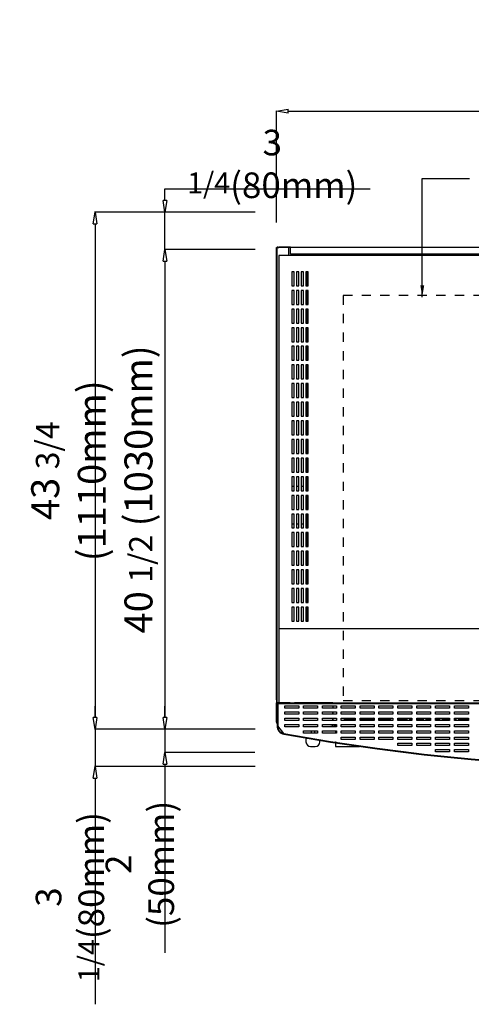
# Model space of a CAD drawing. Units: millimetres. Extents: x 20041 to 29353, y 16800 to 24329.
# Drawn here: x 22318 to 23287, y 20800 to 22914 of the extents above; entities that cross this region are included whole.
import ezdxf

# ---------------------------------------------------------------- set-up
doc = ezdxf.new("R2010")
doc.units = ezdxf.units.MM
doc.header["$LTSCALE"] = 20
doc.linetypes.add('HIDDEN', pattern=[2, 1, -1])
doc.layers.add('1', color=8, linetype='Continuous')
doc.layers.add('DIM', color=4, linetype='Continuous')
doc.dimstyles.new('ISO-25', dxfattribs={"dimtxt": 50, "dimasz": 50, "dimexe": 1, "dimexo": 5, "dimgap": 13, "dimtad": 1, "dimdec": 1, "dimtxsty": 'Standard', "dimcen": 2.5, "dimadec": 0, "dimazin": 0, "dimtfac": 1, "dimtdec": 1, "dimtmove": 0, "dimatfit": 3, "dimfxl": 1, "dimarcsym": 0})

# ---------------------------------------------------------------- blocks, each defined once
blk = doc.blocks.new('_ClosedBlank')
at = {"color": 0, "linetype": 'ByBlock', "lineweight": -2}
for p, q in [((-1, 0.167), (0, 0)), ((-1, 0.167), (-1, -0.167)), ((0, 0), (-1, -0.167))]:
    blk.add_line(p, q, dxfattribs=at)
blk = doc.blocks.new('*D81')
at = {"layer": 'Defpoints', "color": 0, "transparency": 16777216}
for p in [(24508.6, 22717.3), (22868.6, 22473.6), (24508.6, 22473.4)]:
    blk.add_point(p, dxfattribs=at)
at = {"layer": 'DIM', "color": 0, "lineweight": -2, "transparency": 16777216}
for p, q in [((22868.6, 22478.6), (22868.6, 22718.3)), ((22893.6, 22717.3), (24483.6, 22717.3)), ((24508.6, 22478.4), (24508.6, 22718.3))]:
    blk.add_line(p, q, dxfattribs=at)
at = {"layer": 'DIM', "color": 0, "lineweight": -2, "transparency": 16777216, "xscale": 25, "yscale": 25, "zscale": 25, "rotation": 180}
blk.add_blockref('_ClosedBlank', (22868.6, 22717.3), dxfattribs=at)
at = {"layer": 'DIM', "color": 0, "lineweight": -2, "transparency": 16777216, "xscale": 25, "yscale": 25, "zscale": 25}
blk.add_blockref('_ClosedBlank', (24508.6, 22717.3), dxfattribs=at)
at = {"layer": 'DIM', "color": 0, "transparency": 16777216, "insert": (23688.6, 22774.1), "char_height": 60, "attachment_point": 5}
blk.add_mtext('64 {\\H0.83333x;1/2\\H1.08x; }(1640mm)', dxfattribs=at)
blk = doc.blocks.new('*D82')
at = {"layer": 'Defpoints', "color": 0, "transparency": 16777216}
for p in [(22827.9, 22420.3), (22629.6, 21390.3), (22827.9, 21390.3)]:
    blk.add_point(p, dxfattribs=at)
at = {"layer": 'DIM', "color": 0, "lineweight": -2, "transparency": 16777216}
for p, q in [((22822.9, 22420.3), (22628.6, 22420.3)), ((22629.6, 22395.3), (22629.6, 21415.3)), ((22822.9, 21390.3), (22628.6, 21390.3))]:
    blk.add_line(p, q, dxfattribs=at)
at = {"layer": 'DIM', "color": 0, "lineweight": -2, "transparency": 16777216, "xscale": 25, "yscale": 25, "zscale": 25}
for p, rotation in [((22629.6, 22420.3), 90), ((22629.6, 21390.3), 270)]:
    blk.add_blockref('_ClosedBlank', p, dxfattribs=dict(at, rotation=rotation))
at = {"layer": 'DIM', "color": 0, "transparency": 16777216, "insert": (22572.8, 21905.3), "char_height": 60, "attachment_point": 5, "rotation": 90}
blk.add_mtext('40 {\\H0.83333x;1/2} (1030mm)', dxfattribs=at)
blk = doc.blocks.new('*D72')
at = {"layer": 'Defpoints', "color": 0, "transparency": 16777216}
for p in [(22817.9, 22500.3), (22479.6, 21390.3), (22746.4, 21390.3)]:
    blk.add_point(p, dxfattribs=at)
at = {"layer": 'DIM', "color": 0, "lineweight": -2, "transparency": 16777216}
for p, q in [((22812.9, 22500.3), (22478.6, 22500.3)), ((22479.6, 22475.3), (22479.6, 21415.3)), ((22741.4, 21390.3), (22478.6, 21390.3))]:
    blk.add_line(p, q, dxfattribs=at)
at = {"layer": 'DIM', "color": 0, "lineweight": -2, "transparency": 16777216, "xscale": 25, "yscale": 25, "zscale": 25}
for p, rotation in [((22479.6, 22500.3), 90), ((22479.6, 21390.3), 270)]:
    blk.add_blockref('_ClosedBlank', p, dxfattribs=dict(at, rotation=rotation))
at = {"layer": 'DIM', "color": 0, "transparency": 16777216, "insert": (22422.8, 21945.3), "char_height": 45, "attachment_point": 5, "rotation": 90}
blk.add_mtext('{\\H1.3333x;43 \\H0.83335x;3/4\\H1.2x; (1110mm)}', dxfattribs=at)
blk = doc.blocks.new('*D73')
at = {"layer": 'Defpoints', "color": 0, "transparency": 16777216}
for p in [(22701.1, 21390.3), (22479.6, 21310.3), (22827.9, 21310.3)]:
    blk.add_point(p, dxfattribs=at)
at = {"layer": 'DIM', "color": 0, "lineweight": -2, "transparency": 16777216}
for p, q in [((22479.6, 21415.3), (22479.6, 21440.3)), ((22696.1, 21390.3), (22478.6, 21390.3)), ((22479.6, 21390.3), (22479.6, 21310.3)), ((22822.9, 21310.3), (22478.6, 21310.3)), ((22479.6, 21285.3), (22479.6, 20799.9))]:
    blk.add_line(p, q, dxfattribs=at)
at = {"layer": 'DIM', "color": 0, "lineweight": -2, "transparency": 16777216, "xscale": 25, "yscale": 25, "zscale": 25}
for p, rotation in [((22479.6, 21390.3), 270), ((22479.6, 21310.3), 90)]:
    blk.add_blockref('_ClosedBlank', p, dxfattribs=dict(at, rotation=rotation))
at = {"layer": 'DIM', "color": 0, "transparency": 16777216, "insert": (22425.8, 21030.1), "char_height": 45, "attachment_point": 5, "rotation": 90}
blk.add_mtext('{\\H1.2222x;3 }1/4{\\H1.2222x;(80mm)}', dxfattribs=at)
blk = doc.blocks.new('*D74')
at = {"layer": 'Defpoints', "color": 0, "transparency": 16777216}
for p in [(22738.9, 21390.3), (22629.6, 21340.3), (22827.7, 21340.3)]:
    blk.add_point(p, dxfattribs=at)
at = {"layer": 'DIM', "color": 0, "lineweight": -2, "transparency": 16777216}
for p, q in [((22629.6, 21415.3), (22629.6, 21440.3)), ((22733.9, 21390.3), (22628.6, 21390.3)), ((22629.6, 21390.3), (22629.6, 21340.3)), ((22822.7, 21340.3), (22628.6, 21340.3)), ((22629.6, 21315.3), (22629.6, 20910.7))]:
    blk.add_line(p, q, dxfattribs=at)
at = {"layer": 'DIM', "color": 0, "lineweight": -2, "transparency": 16777216, "xscale": 25, "yscale": 25, "zscale": 25}
for p, rotation in [((22629.6, 21390.3), 270), ((22629.6, 21340.3), 90)]:
    blk.add_blockref('_ClosedBlank', p, dxfattribs=dict(at, rotation=rotation))
at = {"layer": 'DIM', "color": 0, "transparency": 16777216, "insert": (22575.8, 21100.5), "char_height": 50, "attachment_point": 5, "rotation": 90}
blk.add_mtext('{\\H1.1x;2 \\H0.99998x;(50mm)}', dxfattribs=at)
blk = doc.blocks.new('*D75')
at = {"layer": 'Defpoints', "color": 0, "transparency": 16777216}
for p in [(22629.6, 22500.3), (22827.9, 22500.3), (22738.9, 22420.3)]:
    blk.add_point(p, dxfattribs=at)
at = {"layer": 'DIM', "color": 0, "lineweight": -2, "transparency": 16777216}
for p, q in [((22629.6, 22525.3), (22629.6, 22550.3)), ((22629.6, 22550.3), (23070, 22550.3)), ((22822.9, 22500.3), (22628.6, 22500.3)), ((22629.6, 22420.3), (22629.6, 22500.3)), ((22733.9, 22420.3), (22628.6, 22420.3)), ((22629.6, 22395.3), (22629.6, 22370.3))]:
    blk.add_line(p, q, dxfattribs=at)
at = {"layer": 'DIM', "color": 0, "lineweight": -2, "transparency": 16777216, "xscale": 25, "yscale": 25, "zscale": 25}
for p, rotation in [((22629.6, 22500.3), 270), ((22629.6, 22420.3), 90)]:
    blk.add_blockref('_ClosedBlank', p, dxfattribs=dict(at, rotation=rotation))
at = {"layer": 'DIM', "color": 0, "transparency": 16777216, "insert": (22859.8, 22604.1), "char_height": 50, "attachment_point": 5}
blk.add_mtext('{\\H1.1x;3 \\H0.81818x;1/4\\H1.2222x;(80mm)}', dxfattribs=at)

msp = doc.modelspace()

# ---------------------------------------------------------------- linework, layer by layer
at = {"linetype": 'Continuous'}
for p, q in [((22868.61, 22419.63), (22868.61, 22424.63)), ((22868.61, 22424.63), (22869.61, 22424.63)), ((22868.61, 22355.85), (22868.61, 22419.63)), ((22869.61, 22424.41), (22869.61, 22424.63)), ((22869.61, 22424.42), (22869.61, 21446.24)), ((22869.61, 22424.42), (22871.22, 22424.42)), ((22870.81, 22424.42), (22870.81, 22425.62)), ((22871.58, 22425.62), (22870.81, 22425.62)), ((22871.22, 22424.42), (22874.11, 22424.42)), ((22871.58, 22425.62), (22874.11, 22425.62)), ((22871.58, 22424.42), (22871.58, 22425.62)), ((22874.11, 22425.62), (22874.11, 22424.42)), ((22899.11, 22425.62), (22874.11, 22425.62)), ((22899.11, 22424.42), (22874.11, 22424.42)), ((22894.6, 22422.81), (22894.6, 22407.48)), ((22894.61, 22424.42), (22894.61, 22407.48)), ((22899.11, 22424.41), (22899.11, 22425.62)), ((22899.11, 22425.62), (24479.11, 22425.62)), ((22899.11, 22410.32), (22899.11, 22424.41)), ((24479.11, 22410.32), (22899.11, 22410.32)), ((22868.61, 22349.85), (22868.61, 22355.85)), ((22868.61, 22355.85), (22869.61, 22355.85)), ((22868.61, 21528.41), (22868.61, 22349.85)), ((22868.61, 22349.85), (22869.61, 22349.85)), ((22874.11, 21606.78), (24510.6, 21606.78)), ((22868.61, 21522.41), (22868.61, 21528.41)), ((22868.61, 21528.41), (22869.61, 21528.41)), ((22868.61, 21458.63), (22868.61, 21522.41)), ((22868.61, 21522.41), (22869.61, 21522.41)), ((22868.61, 21453.63), (22868.61, 21458.63)), ((22868.31, 21446.11), (22868.31, 21446.01)), ((22868.31, 21446.01), (22869.31, 21446.01)), ((22868.31, 21446.01), (22868.31, 21409.1)), ((22868.61, 21453.63), (22869.61, 21453.63)), ((22869.31, 21446.11), (22869.31, 21446.01)), ((22869.31, 21446.01), (22869.31, 21409.1)), ((22869.32, 21447.12), (22869.61, 21447.12)), ((22869.32, 21446.12), (22869.4, 21446.12)), ((22869.4, 21409.24), (22869.4, 21446.24)), ((22869.4, 21446.24), (22869.96, 21446.24)), ((22869.6, 21450.42), (22869.6, 21453.63)), ((22869.6, 21447.12), (22869.6, 21450.42)), ((22869.6, 21450.42), (22869.61, 21450.42)), ((22869.96, 21446.48), (22869.96, 21397.49)), ((22870.96, 21446.48), (22870.96, 21397.49)), ((22871.46, 21445.99), (22871.46, 21444.98)), ((22871.46, 21444.98), (22871.46, 21397.49)), ((22869.31, 21409.1), (22868.31, 21409.1)), ((22884.84, 21381.45), (22871.46, 21397.49)), ((22932.09, 21368.3), (22932.09, 21363.3)), ((22942.09, 21353.3), (22952.09, 21353.3)), ((22962.09, 21367.59), (22962.09, 21368.1)), ((22962.09, 21363.3), (22962.09, 21366.58)), ((22995.16, 21362.8), (22995.16, 21362.55)), ((22996.79, 21362.55), (22995.16, 21362.55)), ((22995.16, 21361.28), (22995.16, 21353.54)), ((22995.16, 21353.54), (23046.63, 21353.54)), ((23053.66, 21353.54), (23057.21, 21353.54))]:
    msp.add_line(p, q, dxfattribs=at)
at = {"linetype": 'HIDDEN'}
msp.add_lwpolyline([(23011.53, 21451.91), (24231.53, 21451.91), (24231.53, 22321.91), (23011.53, 22321.91), (23011.53, 21451.91)], dxfattribs=at)
at = {"linetype": 'Continuous'}
for centre, radius, start, end in [((22870.81, 22424.41), 1.21, 90, 180), ((22869.32, 21446.11), 1.01, 90, 180), ((22869.32, 21446.11), 0.01, 90, 180), ((22870.97, 21446.48), 1.01, 90, 180), ((22870.97, 21446.48), 0.01, 90, 180), ((22887.11, 21409.1), 18.8, 180, 204.18407), ((22887.11, 21409.1), 17.8, 180, 195.53155), ((22887.2, 21409.24), 17.8, 180, 187.93221), ((22884.65, 21409.35), 15.3, 189.63307, 196.13461), ((22884.6, 21409.2), 15.3, 195.27862, 196.84578), ((22887.76, 21397.49), 17.8, 180, 259.68996), ((22884.65, 21409.35), 15.3, 206.45919, 210.39337), ((22884.6, 21409.2), 15.3, 206.90871, 210.79003), ((22887.11, 21409.1), 17.8, 204.86468, 208.45237), ((22887.11, 21409.1), 18.8, 210.79075, 213.64909), ((22887.76, 21397.49), 16.8, 180, 259.68996), ((23689.96, 25807.32), 4500, 259.68996, 280.31004), ((23689.96, 25807.32), 4499, 259.68996, 280.31004), ((23689.96, 25807.32), 4498.5, 259.68996, 280.31004), ((22942.09, 21368.3), 10, 161.30619, 180), ((22942.09, 21368.3), 10, 152.46143, 155.44745), ((22942.09, 21363.3), 10, 180, 270), ((22952.09, 21363.3), 10, 270, 0)]:
    msp.add_arc(centre, radius, start, end, dxfattribs=at)
at = {"layer": '1', "color": 7, "linetype": 'Continuous'}
for p, q in [((22874.11, 22407.48), (22874.11, 21447.49)), ((24504.11, 22407.48), (22874.11, 22407.48)), ((24505.11, 22407.48), (22875.11, 22407.48))]:
    msp.add_line(p, q, dxfattribs=at)
at = {"layer": '1', "color": 8, "linetype": 'Continuous'}
for p, q in [((22906.61, 22372.48), (22901.61, 22372.48)), ((22901.61, 22372.48), (22901.61, 22342.48)), ((22906.61, 22342.48), (22906.61, 22372.48)), ((22916.61, 22372.48), (22911.61, 22372.48)), ((22911.61, 22372.48), (22911.61, 22342.48)), ((22916.61, 22342.48), (22916.61, 22372.48)), ((22926.61, 22372.48), (22921.61, 22372.48)), ((22921.61, 22372.48), (22921.61, 22342.48)), ((22926.61, 22342.48), (22926.61, 22372.48)), ((22936.61, 22372.48), (22931.61, 22372.48)), ((22931.61, 22372.48), (22931.61, 22342.48)), ((22933.26, 22372.48), (22933.26, 22342.48)), ((22936.61, 22342.48), (22936.61, 22372.48)), ((22901.61, 22342.48), (22906.61, 22342.48)), ((22906.61, 22332.48), (22901.61, 22332.48)), ((22901.61, 22332.48), (22901.61, 22302.48)), ((22906.61, 22302.48), (22906.61, 22332.48)), ((22911.61, 22342.48), (22916.61, 22342.48)), ((22916.61, 22332.48), (22911.61, 22332.48)), ((22911.61, 22332.48), (22911.61, 22302.48)), ((22916.61, 22302.48), (22916.61, 22332.48)), ((22921.61, 22342.48), (22926.61, 22342.48)), ((22926.61, 22332.48), (22921.61, 22332.48)), ((22921.61, 22332.48), (22921.61, 22302.48)), ((22926.61, 22302.48), (22926.61, 22332.48)), ((22931.61, 22342.48), (22936.61, 22342.48)), ((22936.61, 22332.48), (22931.61, 22332.48)), ((22931.61, 22332.48), (22931.61, 22302.48)), ((22933.26, 22332.48), (22933.26, 22302.48)), ((22936.61, 22302.48), (22936.61, 22332.48)), ((22901.61, 22302.48), (22906.61, 22302.48)), ((22911.61, 22302.48), (22916.61, 22302.48)), ((22921.61, 22302.48), (22926.61, 22302.48)), ((22931.61, 22302.48), (22936.61, 22302.48)), ((22906.61, 22292.48), (22901.61, 22292.48)), ((22901.61, 22292.48), (22901.61, 22262.48)), ((22906.61, 22262.48), (22906.61, 22292.48)), ((22916.61, 22292.48), (22911.61, 22292.48)), ((22911.61, 22292.48), (22911.61, 22262.48)), ((22916.61, 22262.48), (22916.61, 22292.48)), ((22926.61, 22292.48), (22921.61, 22292.48)), ((22921.61, 22292.48), (22921.61, 22262.48)), ((22926.61, 22262.48), (22926.61, 22292.48)), ((22936.61, 22292.48), (22931.61, 22292.48)), ((22931.61, 22292.48), (22931.61, 22262.48)), ((22933.26, 22292.48), (22933.26, 22262.48)), ((22936.61, 22262.48), (22936.61, 22292.48)), ((22901.61, 22262.48), (22906.61, 22262.48)), ((22911.61, 22262.48), (22916.61, 22262.48)), ((22921.61, 22262.48), (22926.61, 22262.48)), ((22931.61, 22262.48), (22936.61, 22262.48)), ((22906.61, 22252.48), (22901.61, 22252.48)), ((22901.61, 22252.48), (22901.61, 22222.48)), ((22906.61, 22222.48), (22906.61, 22252.48)), ((22916.61, 22252.48), (22911.61, 22252.48)), ((22911.61, 22252.48), (22911.61, 22222.48)), ((22916.61, 22222.48), (22916.61, 22252.48)), ((22926.61, 22252.48), (22921.61, 22252.48)), ((22921.61, 22252.48), (22921.61, 22222.48)), ((22926.61, 22222.48), (22926.61, 22252.48)), ((22936.61, 22252.48), (22931.61, 22252.48)), ((22931.61, 22252.48), (22931.61, 22222.48)), ((22933.26, 22252.48), (22933.26, 22222.48)), ((22936.61, 22222.48), (22936.61, 22252.48)), ((22901.61, 22222.48), (22906.61, 22222.48)), ((22911.61, 22222.48), (22916.61, 22222.48)), ((22921.61, 22222.48), (22926.61, 22222.48)), ((22931.61, 22222.48), (22936.61, 22222.48)), ((22906.61, 22212.48), (22901.61, 22212.48)), ((22901.61, 22212.48), (22901.61, 22182.48)), ((22906.61, 22182.48), (22906.61, 22212.48)), ((22916.61, 22212.48), (22911.61, 22212.48)), ((22911.61, 22212.48), (22911.61, 22182.48)), ((22916.61, 22182.48), (22916.61, 22212.48)), ((22926.61, 22212.48), (22921.61, 22212.48)), ((22921.61, 22212.48), (22921.61, 22182.48)), ((22926.61, 22182.48), (22926.61, 22212.48)), ((22936.61, 22212.48), (22931.61, 22212.48)), ((22931.61, 22212.48), (22931.61, 22182.48)), ((22933.26, 22212.48), (22933.26, 22182.48)), ((22936.61, 22182.48), (22936.61, 22212.48)), ((22901.61, 22182.48), (22906.61, 22182.48)), ((22911.61, 22182.48), (22916.61, 22182.48)), ((22921.61, 22182.48), (22926.61, 22182.48)), ((22931.61, 22182.48), (22936.61, 22182.48)), ((22906.61, 22172.48), (22901.61, 22172.48)), ((22901.61, 22172.48), (22901.61, 22142.48)), ((22906.61, 22142.48), (22906.61, 22172.48)), ((22916.61, 22172.48), (22911.61, 22172.48)), ((22911.61, 22172.48), (22911.61, 22142.48)), ((22916.61, 22142.48), (22916.61, 22172.48)), ((22926.61, 22172.48), (22921.61, 22172.48)), ((22921.61, 22172.48), (22921.61, 22142.48)), ((22926.61, 22142.48), (22926.61, 22172.48)), ((22936.61, 22172.48), (22931.61, 22172.48)), ((22931.61, 22172.48), (22931.61, 22142.48)), ((22933.26, 22172.48), (22933.26, 22142.48)), ((22936.61, 22142.48), (22936.61, 22172.48)), ((22901.61, 22142.48), (22906.61, 22142.48)), ((22906.61, 22132.48), (22901.61, 22132.48)), ((22901.61, 22132.48), (22901.61, 22102.48)), ((22906.61, 22102.48), (22906.61, 22132.48)), ((22911.61, 22142.48), (22916.61, 22142.48)), ((22916.61, 22132.48), (22911.61, 22132.48)), ((22911.61, 22132.48), (22911.61, 22102.48)), ((22916.61, 22102.48), (22916.61, 22132.48)), ((22921.61, 22142.48), (22926.61, 22142.48)), ((22926.61, 22132.48), (22921.61, 22132.48)), ((22921.61, 22132.48), (22921.61, 22102.48)), ((22926.61, 22102.48), (22926.61, 22132.48)), ((22931.61, 22142.48), (22936.61, 22142.48)), ((22936.61, 22132.48), (22931.61, 22132.48)), ((22931.61, 22132.48), (22931.61, 22102.48)), ((22933.26, 22132.48), (22933.26, 22102.48)), ((22936.61, 22102.48), (22936.61, 22132.48)), ((22901.61, 22102.48), (22906.61, 22102.48)), ((22906.61, 22092.48), (22901.61, 22092.48)), ((22901.61, 22092.48), (22901.61, 22062.48)), ((22906.61, 22062.48), (22906.61, 22092.48)), ((22911.61, 22102.48), (22916.61, 22102.48)), ((22916.61, 22092.48), (22911.61, 22092.48)), ((22911.61, 22092.48), (22911.61, 22062.48)), ((22916.61, 22062.48), (22916.61, 22092.48)), ((22921.61, 22102.48), (22926.61, 22102.48)), ((22926.61, 22092.48), (22921.61, 22092.48)), ((22921.61, 22092.48), (22921.61, 22062.48)), ((22926.61, 22062.48), (22926.61, 22092.48)), ((22931.61, 22102.48), (22936.61, 22102.48)), ((22936.61, 22092.48), (22931.61, 22092.48)), ((22931.61, 22092.48), (22931.61, 22062.48)), ((22933.26, 22092.48), (22933.26, 22062.48)), ((22936.61, 22062.48), (22936.61, 22092.48)), ((22901.61, 22062.48), (22906.61, 22062.48)), ((22906.61, 22052.48), (22901.61, 22052.48)), ((22901.61, 22052.48), (22901.61, 22022.48)), ((22906.61, 22022.48), (22906.61, 22052.48)), ((22911.61, 22062.48), (22916.61, 22062.48)), ((22916.61, 22052.48), (22911.61, 22052.48)), ((22911.61, 22052.48), (22911.61, 22022.48)), ((22916.61, 22022.48), (22916.61, 22052.48)), ((22921.61, 22062.48), (22926.61, 22062.48)), ((22926.61, 22052.48), (22921.61, 22052.48)), ((22921.61, 22052.48), (22921.61, 22022.48)), ((22926.61, 22022.48), (22926.61, 22052.48)), ((22931.61, 22062.48), (22936.61, 22062.48)), ((22936.61, 22052.48), (22931.61, 22052.48)), ((22931.61, 22052.48), (22931.61, 22022.48)), ((22933.26, 22052.48), (22933.26, 22022.48)), ((22936.61, 22022.48), (22936.61, 22052.48)), ((22901.61, 22022.48), (22906.61, 22022.48)), ((22906.61, 22012.48), (22901.61, 22012.48)), ((22901.61, 22012.48), (22901.61, 21982.48)), ((22906.61, 21982.48), (22906.61, 22012.48)), ((22911.61, 22022.48), (22916.61, 22022.48)), ((22916.61, 22012.48), (22911.61, 22012.48)), ((22911.61, 22012.48), (22911.61, 21982.48)), ((22916.61, 21982.48), (22916.61, 22012.48)), ((22921.61, 22022.48), (22926.61, 22022.48)), ((22926.61, 22012.48), (22921.61, 22012.48)), ((22921.61, 22012.48), (22921.61, 21982.48)), ((22926.61, 21982.48), (22926.61, 22012.48)), ((22931.61, 22022.48), (22936.61, 22022.48)), ((22936.61, 22012.48), (22931.61, 22012.48)), ((22931.61, 22012.48), (22931.61, 21982.48)), ((22933.26, 22012.48), (22933.26, 21982.48)), ((22936.61, 21982.48), (22936.61, 22012.48)), ((22901.61, 21982.48), (22906.61, 21982.48)), ((22906.61, 21972.48), (22901.61, 21972.48)), ((22901.61, 21972.48), (22901.61, 21942.48)), ((22906.61, 21942.48), (22906.61, 21972.48)), ((22911.61, 21982.48), (22916.61, 21982.48)), ((22916.61, 21972.48), (22911.61, 21972.48)), ((22911.61, 21972.48), (22911.61, 21942.48)), ((22916.61, 21942.48), (22916.61, 21972.48)), ((22921.61, 21982.48), (22926.61, 21982.48)), ((22926.61, 21972.48), (22921.61, 21972.48)), ((22921.61, 21972.48), (22921.61, 21942.48)), ((22926.61, 21942.48), (22926.61, 21972.48)), ((22931.61, 21982.48), (22936.61, 21982.48)), ((22936.61, 21972.48), (22931.61, 21972.48)), ((22931.61, 21972.48), (22931.61, 21942.48)), ((22933.26, 21972.48), (22933.26, 21942.48)), ((22936.61, 21942.48), (22936.61, 21972.48)), ((22901.61, 21942.48), (22906.61, 21942.48)), ((22911.61, 21942.48), (22916.61, 21942.48)), ((22921.61, 21942.48), (22926.61, 21942.48)), ((22931.61, 21942.48), (22936.61, 21942.48)), ((22906.61, 21932.48), (22901.61, 21932.48)), ((22901.61, 21932.48), (22901.61, 21902.48)), ((22906.61, 21902.48), (22906.61, 21932.48)), ((22916.61, 21932.48), (22911.61, 21932.48)), ((22911.61, 21932.48), (22911.61, 21902.48)), ((22916.61, 21902.48), (22916.61, 21932.48)), ((22926.61, 21932.48), (22921.61, 21932.48)), ((22921.61, 21932.48), (22921.61, 21902.48)), ((22926.61, 21902.48), (22926.61, 21932.48)), ((22936.61, 21932.48), (22931.61, 21932.48)), ((22931.61, 21932.48), (22931.61, 21902.48)), ((22933.26, 21932.48), (22933.26, 21902.48)), ((22936.61, 21902.48), (22936.61, 21932.48)), ((22901.61, 21912.42), (22906.61, 21912.42)), ((22901.61, 21902.48), (22906.61, 21902.48)), ((22911.61, 21912.42), (22916.61, 21912.42)), ((22911.61, 21902.48), (22916.61, 21902.48)), ((22921.61, 21912.42), (22926.61, 21912.42)), ((22921.61, 21902.48), (22926.61, 21902.48)), ((22931.61, 21912.42), (22933.26, 21912.42)), ((22931.61, 21902.48), (22936.61, 21902.48)), ((22906.61, 21892.48), (22901.61, 21892.48)), ((22901.61, 21892.48), (22901.61, 21862.48)), ((22906.61, 21862.48), (22906.61, 21892.48)), ((22916.61, 21892.48), (22911.61, 21892.48)), ((22911.61, 21892.48), (22911.61, 21862.48)), ((22916.61, 21862.48), (22916.61, 21892.48)), ((22926.61, 21892.48), (22921.61, 21892.48)), ((22921.61, 21892.48), (22921.61, 21862.48)), ((22926.61, 21862.48), (22926.61, 21892.48)), ((22936.61, 21892.48), (22931.61, 21892.48)), ((22931.61, 21892.48), (22931.61, 21862.48)), ((22933.26, 21892.48), (22933.26, 21862.48)), ((22936.61, 21862.48), (22936.61, 21892.48)), ((22901.61, 21862.48), (22906.61, 21862.48)), ((22911.61, 21862.48), (22916.61, 21862.48)), ((22921.61, 21862.48), (22926.61, 21862.48)), ((22931.61, 21862.48), (22936.61, 21862.48)), ((22906.61, 21852.48), (22901.61, 21852.48)), ((22901.61, 21852.48), (22901.61, 21822.48)), ((22906.61, 21822.48), (22906.61, 21852.48)), ((22916.61, 21852.48), (22911.61, 21852.48)), ((22911.61, 21852.48), (22911.61, 21822.48)), ((22916.61, 21822.48), (22916.61, 21852.48)), ((22926.61, 21852.48), (22921.61, 21852.48)), ((22921.61, 21852.48), (22921.61, 21822.48)), ((22926.61, 21822.48), (22926.61, 21852.48)), ((22936.61, 21852.48), (22931.61, 21852.48)), ((22931.61, 21852.48), (22931.61, 21822.48)), ((22933.26, 21852.48), (22933.26, 21822.48)), ((22936.61, 21822.48), (22936.61, 21852.48)), ((22906.61, 21830.42), (22901.61, 21830.42)), ((22901.61, 21822.48), (22906.61, 21822.48)), ((22916.61, 21830.42), (22911.61, 21830.42)), ((22911.61, 21822.48), (22916.61, 21822.48)), ((22926.61, 21830.42), (22921.61, 21830.42)), ((22921.61, 21822.48), (22926.61, 21822.48)), ((22933.26, 21830.42), (22931.61, 21830.42)), ((22931.61, 21822.48), (22936.61, 21822.48)), ((22906.61, 21812.48), (22901.61, 21812.48)), ((22901.61, 21812.48), (22901.61, 21782.48)), ((22906.61, 21782.48), (22906.61, 21812.48)), ((22916.61, 21812.48), (22911.61, 21812.48)), ((22911.61, 21812.48), (22911.61, 21782.48)), ((22916.61, 21782.48), (22916.61, 21812.48)), ((22926.61, 21812.48), (22921.61, 21812.48)), ((22921.61, 21812.48), (22921.61, 21782.48)), ((22926.61, 21782.48), (22926.61, 21812.48)), ((22936.61, 21812.48), (22931.61, 21812.48)), ((22931.61, 21812.48), (22931.61, 21782.48)), ((22933.26, 21812.48), (22933.26, 21782.48)), ((22936.61, 21782.48), (22936.61, 21812.48)), ((22901.61, 21782.48), (22906.61, 21782.48)), ((22906.61, 21772.48), (22901.61, 21772.48)), ((22901.61, 21772.48), (22901.61, 21742.48)), ((22906.61, 21742.48), (22906.61, 21772.48)), ((22911.61, 21782.48), (22916.61, 21782.48)), ((22916.61, 21772.48), (22911.61, 21772.48)), ((22911.61, 21772.48), (22911.61, 21742.48)), ((22916.61, 21742.48), (22916.61, 21772.48)), ((22921.61, 21782.48), (22926.61, 21782.48)), ((22926.61, 21772.48), (22921.61, 21772.48)), ((22921.61, 21772.48), (22921.61, 21742.48)), ((22926.61, 21742.48), (22926.61, 21772.48)), ((22931.61, 21782.48), (22936.61, 21782.48)), ((22936.61, 21772.48), (22931.61, 21772.48)), ((22931.61, 21772.48), (22931.61, 21742.48)), ((22933.26, 21772.48), (22933.26, 21742.48)), ((22936.61, 21742.48), (22936.61, 21772.48)), ((22901.61, 21742.48), (22906.61, 21742.48)), ((22906.61, 21732.48), (22901.61, 21732.48)), ((22901.61, 21732.48), (22901.61, 21702.48)), ((22906.61, 21702.48), (22906.61, 21732.48)), ((22911.61, 21742.48), (22916.61, 21742.48)), ((22916.61, 21732.48), (22911.61, 21732.48)), ((22911.61, 21732.48), (22911.61, 21702.48)), ((22916.61, 21702.48), (22916.61, 21732.48)), ((22921.61, 21742.48), (22926.61, 21742.48)), ((22926.61, 21732.48), (22921.61, 21732.48)), ((22921.61, 21732.48), (22921.61, 21702.48)), ((22926.61, 21702.48), (22926.61, 21732.48)), ((22931.61, 21742.48), (22936.61, 21742.48)), ((22936.61, 21732.48), (22931.61, 21732.48)), ((22931.61, 21732.48), (22931.61, 21702.48)), ((22933.26, 21732.48), (22933.26, 21702.48)), ((22936.61, 21702.48), (22936.61, 21732.48)), ((22901.61, 21702.48), (22906.61, 21702.48)), ((22906.61, 21692.48), (22901.61, 21692.48)), ((22901.61, 21692.48), (22901.61, 21662.48)), ((22906.61, 21662.48), (22906.61, 21692.48)), ((22911.61, 21702.48), (22916.61, 21702.48)), ((22916.61, 21692.48), (22911.61, 21692.48)), ((22911.61, 21692.48), (22911.61, 21662.48)), ((22916.61, 21662.48), (22916.61, 21692.48)), ((22921.61, 21702.48), (22926.61, 21702.48)), ((22926.61, 21692.48), (22921.61, 21692.48)), ((22921.61, 21692.48), (22921.61, 21662.48)), ((22926.61, 21662.48), (22926.61, 21692.48)), ((22931.61, 21702.48), (22936.61, 21702.48)), ((22936.61, 21692.48), (22931.61, 21692.48)), ((22931.61, 21692.48), (22931.61, 21662.48)), ((22933.26, 21692.48), (22933.26, 21662.48)), ((22936.61, 21662.48), (22936.61, 21692.48)), ((22901.61, 21662.48), (22906.61, 21662.48)), ((22906.61, 21652.48), (22901.61, 21652.48)), ((22901.61, 21652.48), (22901.61, 21622.48)), ((22906.61, 21622.48), (22906.61, 21652.48)), ((22911.61, 21662.48), (22916.61, 21662.48)), ((22916.61, 21652.48), (22911.61, 21652.48)), ((22911.61, 21652.48), (22911.61, 21622.48)), ((22916.61, 21622.48), (22916.61, 21652.48)), ((22921.61, 21662.48), (22926.61, 21662.48)), ((22926.61, 21652.48), (22921.61, 21652.48)), ((22921.61, 21652.48), (22921.61, 21622.48)), ((22926.61, 21622.48), (22926.61, 21652.48)), ((22931.61, 21662.48), (22936.61, 21662.48)), ((22936.61, 21652.48), (22931.61, 21652.48)), ((22931.61, 21652.48), (22931.61, 21622.48)), ((22933.26, 21652.48), (22933.26, 21622.48)), ((22936.61, 21622.48), (22936.61, 21652.48)), ((22901.61, 21622.48), (22906.61, 21622.48)), ((22911.61, 21622.48), (22916.61, 21622.48)), ((22921.61, 21622.48), (22926.61, 21622.48)), ((22931.61, 21622.48), (22936.61, 21622.48)), ((22870.96, 21446.24), (22907.8, 21446.24)), ((22897.96, 21447.49), (22870.97, 21447.49)), ((22897.96, 21446.49), (22870.97, 21446.49)), ((22871.46, 21445.99), (24508.46, 21445.99)), ((22886.46, 21435.99), (22886.46, 21440.99)), ((22886.46, 21440.99), (22916.46, 21440.99)), ((22916.46, 21435.99), (22886.46, 21435.99)), ((22894.61, 21446.49), (22894.61, 21446.24)), ((22894.61, 21446.49), (22894.61, 21446.24)), ((22897.96, 21446.49), (22897.96, 21447.49)), ((22897.96, 21447.48), (24497.96, 21447.48)), ((22907.8, 21447.36), (22907.8, 21447.48)), ((22907.8, 21447.35), (22907.8, 21447.36)), ((22907.8, 21446.34), (22907.8, 21447.35)), ((22989.4, 21447.35), (22907.8, 21447.35)), ((22907.8, 21446.24), (22907.8, 21446.34)), ((22916.46, 21440.99), (22916.46, 21435.99)), ((22926.89, 21435.99), (22926.89, 21440.99)), ((22926.89, 21440.99), (22956.89, 21440.99)), ((22956.89, 21435.99), (22926.89, 21435.99)), ((22956.89, 21440.99), (22956.89, 21435.99)), ((22967.33, 21435.99), (22967.33, 21440.99)), ((22967.33, 21440.99), (22997.33, 21440.99)), ((22997.33, 21435.99), (22967.33, 21435.99)), ((22989.4, 21447.48), (22989.4, 21447.36)), ((22989.4, 21447.36), (22989.4, 21447.35)), ((22989.4, 21447.35), (22989.4, 21446.34)), ((22989.4, 21446.34), (22989.4, 21445.99)), ((22989.4, 21440.99), (22989.4, 21435.99)), ((22990.63, 21446.47), (22990.63, 21447.48)), ((22990.63, 21445.99), (22990.63, 21446.47)), ((22990.63, 21435.99), (22990.63, 21440.99)), ((22997.33, 21440.99), (22997.33, 21435.99)), ((23007.76, 21435.99), (23007.76, 21440.99)), ((23007.76, 21440.99), (23037.76, 21440.99)), ((23037.76, 21435.99), (23007.76, 21435.99)), ((23037.76, 21440.99), (23037.76, 21435.99)), ((23048.2, 21435.99), (23048.2, 21440.99)), ((23048.2, 21440.99), (23078.2, 21440.99)), ((23078.2, 21435.99), (23048.2, 21435.99)), ((23078.2, 21440.99), (23078.2, 21435.99)), ((23088.63, 21435.99), (23088.63, 21440.99)), ((23088.63, 21440.99), (23118.63, 21440.99)), ((23118.63, 21435.99), (23088.63, 21435.99)), ((23118.63, 21440.99), (23118.63, 21435.99)), ((23129.07, 21435.99), (23129.07, 21440.99)), ((23129.07, 21440.99), (23159.07, 21440.99)), ((23159.07, 21435.99), (23129.07, 21435.99)), ((23159.07, 21440.99), (23159.07, 21435.99)), ((23169.51, 21435.99), (23169.51, 21440.99)), ((23169.51, 21440.99), (23199.51, 21440.99)), ((23199.51, 21435.99), (23169.51, 21435.99)), ((23199.51, 21440.99), (23199.51, 21435.99)), ((23209.94, 21435.99), (23209.94, 21440.99)), ((23209.94, 21440.99), (23239.94, 21440.99)), ((23239.94, 21435.99), (23209.94, 21435.99)), ((23239.94, 21440.99), (23239.94, 21435.99)), ((23250.38, 21435.99), (23250.38, 21440.99)), ((23250.38, 21440.99), (23280.38, 21440.99)), ((23280.38, 21435.99), (23250.38, 21435.99)), ((23280.38, 21440.99), (23280.38, 21435.99)), ((22886.46, 21422.53), (22886.46, 21427.53)), ((22886.46, 21427.53), (22916.46, 21427.53)), ((22916.46, 21422.53), (22886.46, 21422.53)), ((22886.46, 21409.06), (22886.46, 21414.06)), ((22886.46, 21414.06), (22916.46, 21414.06)), ((22916.46, 21427.53), (22916.46, 21422.53)), ((22916.46, 21414.06), (22916.46, 21409.06)), ((22926.89, 21422.53), (22926.89, 21427.53)), ((22926.89, 21427.53), (22956.89, 21427.53)), ((22956.89, 21422.53), (22926.89, 21422.53)), ((22926.89, 21409.06), (22926.89, 21414.06)), ((22926.89, 21414.06), (22956.89, 21414.06)), ((22956.89, 21427.53), (22956.89, 21422.53)), ((22956.89, 21414.06), (22956.89, 21409.06)), ((22967.33, 21422.53), (22967.33, 21427.53)), ((22967.33, 21427.53), (22997.33, 21427.53)), ((22997.33, 21422.53), (22967.33, 21422.53)), ((22967.33, 21409.06), (22967.33, 21414.06)), ((22967.33, 21414.06), (22997.33, 21414.06)), ((22989.4, 21427.53), (22989.4, 21422.53)), ((22990.63, 21425.42), (22989.4, 21425.42)), ((22989.4, 21414.06), (22989.4, 21409.06)), ((22989.5, 21422.53), (22989.5, 21425.42)), ((22989.5, 21409.06), (22989.5, 21414.06)), ((22990.5, 21422.53), (22990.5, 21425.42)), ((22990.5, 21409.06), (22990.5, 21414.06)), ((22990.63, 21422.53), (22990.63, 21427.53)), ((22990.63, 21409.06), (22990.63, 21414.06)), ((22997.33, 21427.53), (22997.33, 21422.53)), ((22997.33, 21414.06), (22997.33, 21409.06)), ((23007.76, 21422.53), (23007.76, 21427.53)), ((23007.76, 21427.53), (23037.76, 21427.53)), ((23037.76, 21422.53), (23007.76, 21422.53)), ((23007.76, 21409.06), (23007.76, 21414.06)), ((23007.76, 21414.06), (23037.76, 21414.06)), ((23015.63, 21414.01), (23037.76, 21414.01)), ((23037.76, 21427.53), (23037.76, 21422.53)), ((23037.76, 21414.06), (23037.76, 21409.06)), ((23048.2, 21422.53), (23048.2, 21427.53)), ((23048.2, 21427.53), (23078.2, 21427.53)), ((23078.2, 21422.53), (23048.2, 21422.53)), ((23048.2, 21409.06), (23048.2, 21414.06)), ((23048.2, 21414.06), (23078.2, 21414.06)), ((23050.63, 21414.01), (23077.63, 21414.01)), ((23078.2, 21427.53), (23078.2, 21422.53)), ((23078.2, 21414.06), (23078.2, 21409.06)), ((23088.63, 21422.53), (23088.63, 21427.53)), ((23088.63, 21427.53), (23118.63, 21427.53)), ((23118.63, 21422.53), (23088.63, 21422.53)), ((23088.63, 21409.06), (23088.63, 21414.06)), ((23088.63, 21414.06), (23118.63, 21414.06)), ((23088.63, 21414.01), (23112.63, 21414.01)), ((23118.63, 21427.53), (23118.63, 21422.53)), ((23118.63, 21414.06), (23118.63, 21409.06)), ((23129.07, 21422.53), (23129.07, 21427.53)), ((23129.07, 21427.53), (23159.07, 21427.53)), ((23159.07, 21422.53), (23129.07, 21422.53)), ((23129.07, 21409.06), (23129.07, 21414.06)), ((23129.07, 21414.06), (23159.07, 21414.06)), ((23129.07, 21414.01), (23147.63, 21414.01)), ((23155.63, 21414.01), (23159.07, 21414.01)), ((23159.07, 21427.53), (23159.07, 21422.53)), ((23159.07, 21414.06), (23159.07, 21409.06)), ((23169.51, 21422.53), (23169.51, 21427.53)), ((23169.51, 21427.53), (23199.51, 21427.53)), ((23199.51, 21422.53), (23169.51, 21422.53)), ((23169.51, 21409.06), (23169.51, 21414.06)), ((23169.51, 21414.06), (23199.51, 21414.06)), ((23169.51, 21414.01), (23182.63, 21414.01)), ((23190.63, 21414.01), (23199.51, 21414.01)), ((23199.51, 21427.53), (23199.51, 21422.53)), ((23199.51, 21414.06), (23199.51, 21409.06)), ((23209.94, 21422.53), (23209.94, 21427.53)), ((23209.94, 21427.53), (23239.94, 21427.53)), ((23239.94, 21422.53), (23209.94, 21422.53)), ((23209.94, 21409.06), (23209.94, 21414.06)), ((23209.94, 21414.06), (23239.94, 21414.06)), ((23209.94, 21414.01), (23217.63, 21414.01)), ((23225.63, 21414.01), (23239.94, 21414.01)), ((23239.94, 21427.53), (23239.94, 21422.53)), ((23239.94, 21414.06), (23239.94, 21409.06)), ((23250.38, 21422.53), (23250.38, 21427.53)), ((23250.38, 21427.53), (23280.38, 21427.53)), ((23280.38, 21422.53), (23250.38, 21422.53)), ((23250.38, 21409.06), (23250.38, 21414.06)), ((23250.38, 21414.06), (23280.38, 21414.06)), ((23250.38, 21414.01), (23252.63, 21414.01)), ((23260.63, 21414.01), (23280.38, 21414.01)), ((23280.38, 21427.53), (23280.38, 21422.53)), ((23280.38, 21414.06), (23280.38, 21409.06)), ((22916.46, 21409.06), (22886.46, 21409.06)), ((22886.46, 21395.59), (22886.46, 21400.59)), ((22886.46, 21400.59), (22916.46, 21400.59)), ((22916.46, 21395.59), (22886.46, 21395.59)), ((22916.46, 21400.59), (22916.46, 21395.59)), ((22956.89, 21409.06), (22926.89, 21409.06)), ((22926.89, 21395.59), (22926.89, 21400.59)), ((22926.89, 21400.59), (22956.89, 21400.59)), ((22956.89, 21395.59), (22926.89, 21395.59)), ((22956.89, 21400.59), (22956.89, 21395.59)), ((22997.33, 21409.06), (22967.33, 21409.06)), ((22967.33, 21395.59), (22967.33, 21400.59)), ((22967.33, 21400.59), (22997.33, 21400.59)), ((22997.33, 21395.59), (22967.33, 21395.59)), ((22989.16, 21396.63), (22985.41, 21396.63)), ((22985.41, 21396.63), (22985.41, 21395.59)), ((22985.42, 21395.59), (22985.42, 21396.5)), ((22985.42, 21396.5), (22989.16, 21396.5)), ((22989.5, 21410.62), (22989.4, 21410.62)), ((22989.4, 21400.59), (22989.4, 21398.44)), ((22989.5, 21398.3), (22989.5, 21400.59)), ((22989.5, 21398.3), (22990.5, 21398.3)), ((22990.63, 21410.62), (22990.5, 21410.62)), ((22990.5, 21398.3), (22990.5, 21400.59)), ((22993.02, 21400.59), (22993.02, 21396.86)), ((22993.02, 21396.86), (22994.02, 21396.86)), ((22993.02, 21396.86), (22993.02, 21395.63)), ((22994.02, 21395.63), (22993.02, 21395.63)), ((22994.02, 21400.59), (22994.02, 21396.86)), ((22994.02, 21396.86), (22994.02, 21395.63)), ((22994.03, 21400.59), (22994.03, 21395.59)), ((22995.16, 21400.59), (22995.16, 21395.59)), ((22997.33, 21400.59), (22997.33, 21395.59)), ((23037.76, 21409.06), (23007.76, 21409.06)), ((23007.76, 21395.59), (23007.76, 21400.59)), ((23007.76, 21400.59), (23037.76, 21400.59)), ((23037.76, 21395.59), (23007.76, 21395.59)), ((23015.63, 21411.38), (23037.76, 21411.38)), ((23037.76, 21400.59), (23037.76, 21395.59)), ((23078.2, 21409.06), (23048.2, 21409.06)), ((23048.2, 21395.59), (23048.2, 21400.59)), ((23048.2, 21400.59), (23078.2, 21400.59)), ((23078.2, 21395.59), (23048.2, 21395.59)), ((23050.63, 21411.38), (23077.63, 21411.38)), ((23078.2, 21400.59), (23078.2, 21395.59)), ((23088.63, 21411.38), (23112.63, 21411.38)), ((23118.63, 21409.06), (23088.63, 21409.06)), ((23088.63, 21395.59), (23088.63, 21400.59)), ((23088.63, 21400.59), (23118.63, 21400.59)), ((23118.63, 21395.59), (23088.63, 21395.59)), ((23118.63, 21400.59), (23118.63, 21395.59)), ((23129.07, 21411.38), (23147.63, 21411.38)), ((23159.07, 21409.06), (23129.07, 21409.06)), ((23129.07, 21395.59), (23129.07, 21400.59)), ((23129.07, 21400.59), (23159.07, 21400.59)), ((23159.07, 21395.59), (23129.07, 21395.59)), ((23155.63, 21411.38), (23159.07, 21411.38)), ((23159.07, 21400.59), (23159.07, 21395.59)), ((23169.51, 21411.38), (23182.63, 21411.38)), ((23199.51, 21409.06), (23169.51, 21409.06)), ((23169.51, 21395.59), (23169.51, 21400.59)), ((23169.51, 21400.59), (23199.51, 21400.59)), ((23199.51, 21395.59), (23169.51, 21395.59)), ((23190.63, 21411.38), (23199.51, 21411.38)), ((23199.51, 21400.59), (23199.51, 21395.59)), ((23209.94, 21411.38), (23217.63, 21411.38)), ((23239.94, 21409.06), (23209.94, 21409.06)), ((23209.94, 21395.59), (23209.94, 21400.59)), ((23209.94, 21400.59), (23239.94, 21400.59)), ((23239.94, 21395.59), (23209.94, 21395.59)), ((23225.63, 21411.38), (23239.94, 21411.38)), ((23239.94, 21400.59), (23239.94, 21395.59)), ((23250.38, 21411.38), (23252.63, 21411.38)), ((23280.38, 21409.06), (23250.38, 21409.06)), ((23250.38, 21395.59), (23250.38, 21400.59)), ((23250.38, 21400.59), (23280.38, 21400.59)), ((23280.38, 21395.59), (23250.38, 21395.59)), ((23260.63, 21411.38), (23280.38, 21411.38)), ((23280.38, 21400.59), (23280.38, 21395.59)), ((22926.89, 21382.13), (22926.89, 21387.13)), ((22926.89, 21387.13), (22956.89, 21387.13)), ((22956.89, 21382.13), (22926.89, 21382.13)), ((22943.09, 21387.13), (22943.09, 21382.13)), ((22951.09, 21382.13), (22951.09, 21387.13)), ((22956.89, 21387.13), (22956.89, 21382.13)), ((22967.33, 21382.13), (22967.33, 21387.13)), ((22967.33, 21387.13), (22997.33, 21387.13)), ((22997.33, 21382.13), (22967.33, 21382.13)), ((22995.16, 21387.13), (22995.16, 21382.13)), ((22997.33, 21387.13), (22997.33, 21382.13)), ((23007.76, 21382.13), (23007.76, 21387.13)), ((23007.76, 21387.13), (23037.76, 21387.13)), ((23037.76, 21382.13), (23007.76, 21382.13)), ((23007.76, 21368.66), (23007.76, 21373.66)), ((23007.76, 21373.66), (23037.76, 21373.66)), ((23037.76, 21387.13), (23037.76, 21382.13)), ((23037.76, 21373.66), (23037.76, 21368.66)), ((23048.2, 21382.13), (23048.2, 21387.13)), ((23048.2, 21387.13), (23078.2, 21387.13)), ((23078.2, 21382.13), (23048.2, 21382.13)), ((23048.2, 21368.66), (23048.2, 21373.66)), ((23048.2, 21373.66), (23078.2, 21373.66)), ((23078.2, 21387.13), (23078.2, 21382.13)), ((23078.2, 21373.66), (23078.2, 21368.66)), ((23088.63, 21382.13), (23088.63, 21387.13)), ((23088.63, 21387.13), (23118.63, 21387.13)), ((23118.63, 21382.13), (23088.63, 21382.13)), ((23088.63, 21368.66), (23088.63, 21373.66)), ((23088.63, 21373.66), (23118.63, 21373.66)), ((23118.63, 21387.13), (23118.63, 21382.13)), ((23118.63, 21373.66), (23118.63, 21368.66)), ((23129.07, 21382.13), (23129.07, 21387.13)), ((23129.07, 21387.13), (23159.07, 21387.13)), ((23159.07, 21382.13), (23129.07, 21382.13)), ((23129.07, 21368.66), (23129.07, 21373.66)), ((23129.07, 21373.66), (23159.07, 21373.66)), ((23159.07, 21387.13), (23159.07, 21382.13)), ((23159.07, 21373.66), (23159.07, 21368.66)), ((23169.51, 21382.13), (23169.51, 21387.13)), ((23169.51, 21387.13), (23199.51, 21387.13)), ((23199.51, 21382.13), (23169.51, 21382.13)), ((23169.51, 21368.66), (23169.51, 21373.66)), ((23169.51, 21373.66), (23199.51, 21373.66)), ((23199.51, 21387.13), (23199.51, 21382.13)), ((23199.51, 21373.66), (23199.51, 21368.66)), ((23209.94, 21382.13), (23209.94, 21387.13)), ((23209.94, 21387.13), (23239.94, 21387.13)), ((23239.94, 21382.13), (23209.94, 21382.13)), ((23209.94, 21368.66), (23209.94, 21373.66)), ((23209.94, 21373.66), (23239.94, 21373.66)), ((23239.94, 21387.13), (23239.94, 21382.13)), ((23239.94, 21373.66), (23239.94, 21368.66)), ((23250.38, 21382.13), (23250.38, 21387.13)), ((23250.38, 21387.13), (23280.38, 21387.13)), ((23280.38, 21382.13), (23250.38, 21382.13)), ((23250.38, 21368.66), (23250.38, 21373.66)), ((23250.38, 21373.66), (23280.38, 21373.66)), ((23280.38, 21387.13), (23280.38, 21382.13)), ((23280.38, 21373.66), (23280.38, 21368.66)), ((23037.76, 21368.66), (23007.76, 21368.66)), ((23078.2, 21368.66), (23048.2, 21368.66)), ((23118.63, 21368.66), (23088.63, 21368.66)), ((23159.07, 21368.66), (23129.07, 21368.66)), ((23129.07, 21355.2), (23129.07, 21360.2)), ((23129.07, 21360.2), (23159.07, 21360.2)), ((23159.07, 21355.2), (23129.07, 21355.2)), ((23159.07, 21360.2), (23159.07, 21355.2)), ((23199.51, 21368.66), (23169.51, 21368.66)), ((23169.51, 21355.2), (23169.51, 21360.2)), ((23169.51, 21360.2), (23199.51, 21360.2)), ((23199.51, 21355.2), (23169.51, 21355.2)), ((23199.51, 21360.2), (23199.51, 21355.2)), ((23239.94, 21368.66), (23209.94, 21368.66)), ((23209.94, 21355.2), (23209.94, 21360.2)), ((23209.94, 21360.2), (23239.94, 21360.2)), ((23239.94, 21355.2), (23209.94, 21355.2)), ((23239.94, 21360.2), (23239.94, 21355.2)), ((23280.38, 21368.66), (23250.38, 21368.66)), ((23250.38, 21355.2), (23250.38, 21360.2)), ((23250.38, 21360.2), (23280.38, 21360.2)), ((23280.38, 21355.2), (23250.38, 21355.2)), ((23280.38, 21360.2), (23280.38, 21355.2)), ((23209.94, 21341.73), (23209.94, 21346.73)), ((23209.94, 21346.73), (23239.94, 21346.73)), ((23239.94, 21341.73), (23209.94, 21341.73)), ((23239.94, 21346.73), (23239.94, 21341.73)), ((23250.38, 21341.73), (23250.38, 21346.73)), ((23250.38, 21346.73), (23280.38, 21346.73)), ((23280.38, 21341.73), (23250.38, 21341.73)), ((23280.38, 21346.73), (23280.38, 21341.73))]:
    msp.add_line(p, q, dxfattribs=at)
for centre, radius, start, end in [((22934.22, 21827.41), 3.01, 108.60429, 150.31611), ((22934.22, 21758.43), 3.01, 209.68389, 251.39571), ((23015.63, 21412.88), 1.5, 128.27893, 270), ((23015.63, 21412.51), 1.5, 90, 172.8312), ((23050.63, 21412.88), 1.5, 128.27893, 270), ((23050.63, 21412.51), 1.5, 90, 172.8312), ((23077.63, 21412.51), 1.5, 67.68192, 90), ((23112.63, 21412.88), 1.5, 270, 51.72107), ((23112.63, 21412.51), 1.5, 7.1688, 90), ((23147.63, 21412.88), 1.5, 270, 51.72107), ((23147.63, 21412.51), 1.5, 7.1688, 90), ((23155.63, 21412.88), 1.5, 128.27893, 270), ((23155.63, 21412.51), 1.5, 90, 172.8312), ((23182.63, 21412.88), 1.5, 270, 51.72107), ((23182.63, 21412.51), 1.5, 7.1688, 90), ((23190.63, 21412.88), 1.5, 128.27893, 270), ((23190.63, 21412.51), 1.5, 90, 172.8312), ((23217.63, 21412.88), 1.5, 270, 51.72107), ((23217.63, 21412.51), 1.5, 7.1688, 90), ((23225.63, 21412.88), 1.5, 128.27893, 270), ((23225.63, 21412.51), 1.5, 90, 172.8312), ((23252.63, 21412.88), 1.5, 270, 51.72107), ((23252.63, 21412.51), 1.5, 7.1688, 90), ((23260.63, 21412.88), 1.5, 128.27893, 270), ((23260.63, 21412.51), 1.5, 90, 172.8312), ((22982.5, 21398.3), 7, 337.24166, 0), ((22982.4, 21398.44), 7, 345.01468, 0), ((22982.4, 21398.31), 7, 345.03063, 0), ((22982.5, 21398.3), 8, 340.21513, 0), ((23077.63, 21412.88), 1.5, 270, 292.31808)]:
    msp.add_arc(centre, radius, start, end, dxfattribs=at)

# ---------------------------------------------------------------- dimensions: what is measured, and where the dimension line sits
at = {"layer": 'DIM', "color": 4}
dim = msp.add_linear_dim(base=(24508.6, 22717.3), p1=(22868.61, 22473.6), p2=(24508.6, 22473.38), text='64 {\\H0.83333x;1/2\\H1.08x; }(1640mm)', dimstyle='ISO-25', override={"dimtxt": 60, "dimasz": 25, "dimgap": 20, "dimblk1": 'ClosedBlank', "dimblk2": 'ClosedBlank', "dimsah": 1}, dxfattribs=at)
dim.commit()
dim.dimension.update_dxf_attribs({"geometry": '*D81', "text_midpoint": (23688.61, 22774.13)})
for base, p1, p2, angle, text, override, picture, middle in [((22629.6, 22500.35), (22738.91, 22420.32), (22827.85, 22500.35), 270, '{\\H1.1x;3 \\H0.81818x;1/4\\H1.2222x;(80mm)}', {"dimasz": 25, "dimgap": 20, "dimtoh": 1, "dimblk1": 'ClosedBlank', "dimblk2": 'ClosedBlank', "dimsah": 1}, '*D75', (22859.81, 22604.1)), ((22479.6, 21390.3), (22817.85, 22500.35), (22746.35, 21390.3), 90, '{\\H1.3333x;43 \\H0.83335x;3/4\\H1.2x; (1110mm)}', {"dimtxt": 45, "dimasz": 25, "dimgap": 20, "dimblk1": 'ClosedBlank', "dimblk2": 'ClosedBlank', "dimsah": 1}, '*D72', (22422.77, 21945.32)), ((22629.6, 21390.3), (22827.85, 22420.32), (22827.85, 21390.3), 90, '40 {\\H0.83333x;1/2} (1030mm)', {"dimtxt": 60, "dimasz": 25, "dimgap": 20, "dimblk1": 'ClosedBlank', "dimblk2": 'ClosedBlank', "dimsah": 1}, '*D82', (22572.77, 21905.31)), ((22479.6, 21310.35), (22701.15, 21390.3), (22827.85, 21310.35), 90, '{\\H1.2222x;3 }1/4{\\H1.2222x;(80mm)}', {"dimtxt": 45, "dimasz": 25, "dimgap": 20, "dimblk1": 'ClosedBlank', "dimblk2": 'ClosedBlank', "dimsah": 1}, '*D73', (22425.84, 21030.14)), ((22629.6, 21340.28), (22738.91, 21390.3), (22827.69, 21340.28), 90, '{\\H1.1x;2 \\H0.99998x;(50mm)}', {"dimasz": 25, "dimgap": 20, "dimblk1": 'ClosedBlank', "dimblk2": 'ClosedBlank', "dimsah": 1}, '*D74', (22575.84, 21100.47))]:
    dim = msp.add_linear_dim(base=base, p1=p1, p2=p2, angle=angle, text=text, dimstyle='ISO-25', override=override, dxfattribs=at)
    dim.commit()
    dim.dimension.update_dxf_attribs({"geometry": picture, "text_midpoint": middle})

# ---------------------------------------------------------------- leaders
msp.add_leader([(23181.51, 22318.23), (23181.51, 22572.7), (23282.49, 22572.7)], dimstyle='ISO-25', override={"dimtxt": 45, "dimasz": 25, "dimgap": 20}, dxfattribs=at)

doc.saveas('drawing.dxf')
